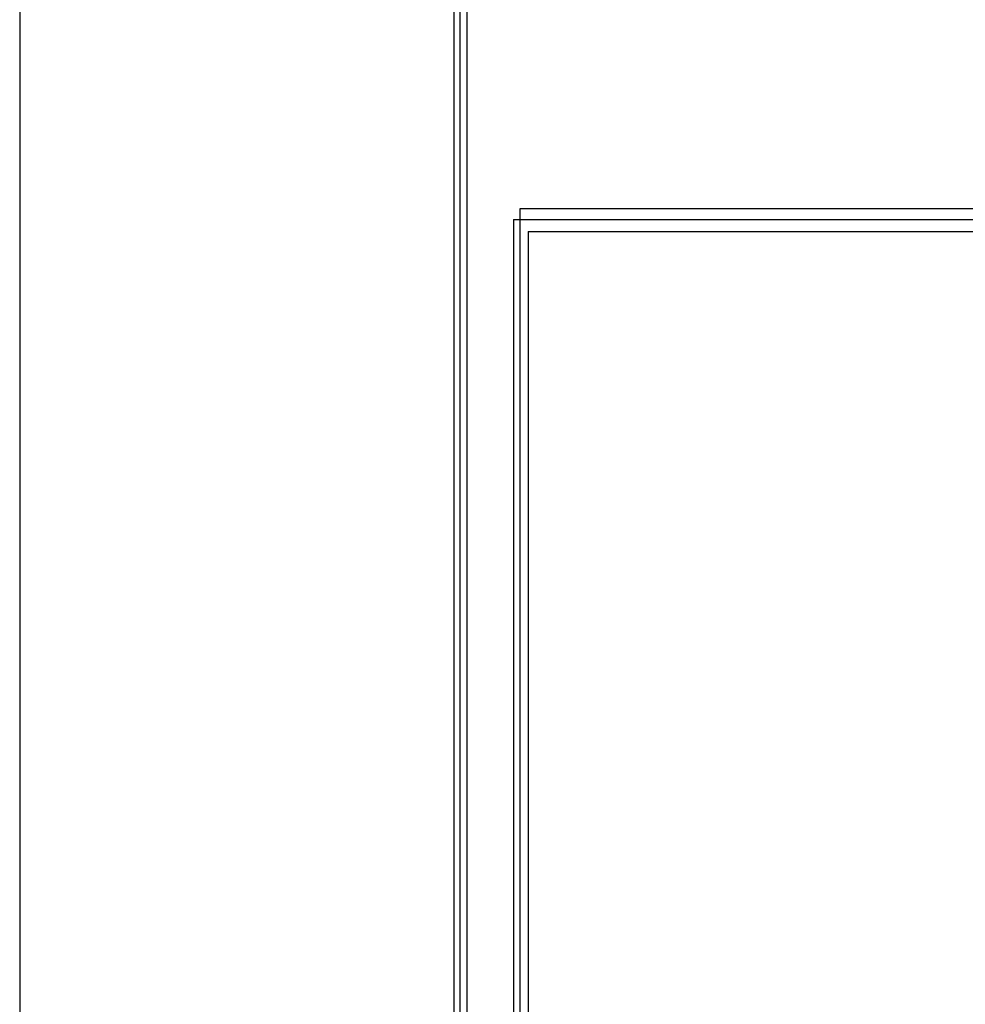
# Model space of a CAD drawing. Units: inches. Extents: x 0 to 42.7, y 6.2 to 23.5.
# Drawn here: x 10.4 to 13.1, y 11.9 to 14.7 of the extents above; entities that cross this region are included whole.
import ezdxf

# ---------------------------------------------------------------- set-up
doc = ezdxf.new("R2010")
doc.units = ezdxf.units.IN
doc.header["$MEASUREMENT"] = 0
for name, color, linetype in [('ANTED', 7, 'Continuous'), ('GAZ DEDEKTÖRÜ BESLEME', 7, 'Continuous'), ('LOOP KABLO +', 7, 'Continuous'), ('LOOP KABLO -', 7, 'Continuous'), ('LOOP KABLO TOPRAK', 7, 'Continuous')]:
    doc.layers.add(name, color=color, linetype=linetype)

# ---------------------------------------------------------------- blocks, each defined once
blk = doc.blocks.new('block 1538')
at = {"layer": 'GAZ DEDEKTÖRÜ BESLEME', "color": 5, "lineweight": 25, "true_color": 0x0000ff}
blk.add_lwpolyline([(11.8694, 14.0851), (11.8694, 10.3459)], dxfattribs=at)
blk = doc.blocks.new('block 1539')
at = {"layer": 'GAZ DEDEKTÖRÜ BESLEME', "color": 2, "lineweight": 25, "true_color": 0xffff00}
blk.add_lwpolyline([(11.8281, 14.1192), (11.8281, 10.3877)], dxfattribs=at)
blk = doc.blocks.new('block 1540')
at = {"layer": 'GAZ DEDEKTÖRÜ BESLEME', "color": 1, "lineweight": 25, "true_color": 0xff0000}
blk.add_lwpolyline([(11.8472, 10.1329), (11.8472, 14.1497)], dxfattribs=at)
blk = doc.blocks.new('block 1541')
at = {"layer": 'GAZ DEDEKTÖRÜ BESLEME', "color": 2, "lineweight": 25, "true_color": 0xffff00}
blk.add_lwpolyline([(11.6607, 16.5992), (11.6607, 10.4104)], dxfattribs=at)
blk = doc.blocks.new('block 1542')
at = {"layer": 'GAZ DEDEKTÖRÜ BESLEME', "color": 5, "lineweight": 25, "true_color": 0x0000ff}
blk.add_lwpolyline([(11.6972, 16.5651), (11.6972, 10.3467)], dxfattribs=at)
blk = doc.blocks.new('block 1543')
at = {"layer": 'GAZ DEDEKTÖRÜ BESLEME', "color": 1, "lineweight": 25, "true_color": 0xff0000}
blk.add_lwpolyline([(11.6781, 10.1329), (11.6781, 16.6296)], dxfattribs=at)
blk = doc.blocks.new('block 3733')
at = {"layer": 'LOOP KABLO -', "color": 5, "lineweight": 25, "true_color": 0x0000ff}
blk.add_lwpolyline([(11.8694, 14.0851), (13.3374, 14.0851)], dxfattribs=at)
blk = doc.blocks.new('block 3738')
at = {"layer": 'LOOP KABLO TOPRAK', "color": 2, "lineweight": 25, "true_color": 0xffff00}
blk.add_lwpolyline([(11.8281, 14.1192), (13.3374, 14.1192)], dxfattribs=at)
blk = doc.blocks.new('block 3744')
at = {"layer": 'LOOP KABLO +', "color": 1, "lineweight": 25, "true_color": 0xff0000}
blk.add_lwpolyline([(11.8472, 14.1497), (13.3374, 14.1497)], dxfattribs=at)
blk = doc.blocks.new('block 3852')
at = {"layer": 'ANTED', "color": 7, "lineweight": 25, "true_color": 0xffffff}
blk.add_lwpolyline([(10.4389, 18.1522), (10.4389, 6.1881)], dxfattribs=at)

msp = doc.modelspace()

# ---------------------------------------------------------------- block references
at = {"layer": 'ANTED'}
msp.add_blockref('block 3852', (0, 0), dxfattribs=at)
at = {"layer": 'GAZ DEDEKTÖRÜ BESLEME'}
for name in ['block 1543', 'block 1541', 'block 1542', 'block 1540', 'block 1539', 'block 1538']:
    msp.add_blockref(name, (0, 0), dxfattribs=at)
at = {"layer": 'LOOP KABLO +'}
msp.add_blockref('block 3744', (0, 0), dxfattribs=at)
at = {"layer": 'LOOP KABLO -'}
msp.add_blockref('block 3733', (0, 0), dxfattribs=at)
at = {"layer": 'LOOP KABLO TOPRAK'}
msp.add_blockref('block 3738', (0, 0), dxfattribs=at)

doc.saveas('drawing.dxf')
